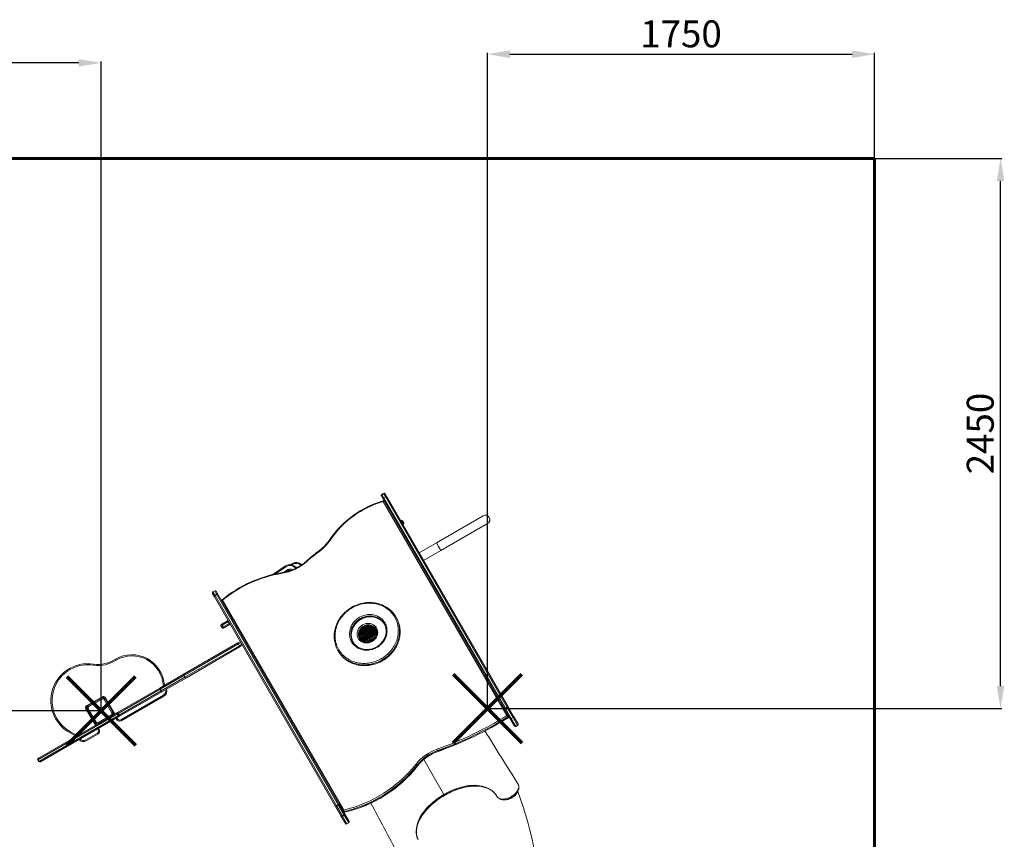
# Model space of a CAD drawing. Units: millimetres. Extents: x 2843 to 10921, y 759 to 7377.
# Drawn here: x 6533 to 10921, y 3723 to 7377 of the extents above; entities that cross this region are included whole.
import ezdxf
from ezdxf.lldxf.tags import DXFTag

# ---------------------------------------------------------------- set-up
doc = ezdxf.new("R2010")
doc.units = ezdxf.units.MM
doc.header["$PDSIZE"] = -1
doc.layers.add('AREA MAX', color=3, linetype='Continuous')
doc.layers.add('PERIMETRO', color=7, linetype='Continuous')
doc.layers.add('QUOTE', color=212, linetype='Continuous', lineweight=18)
tags = doc.linetypes.add('HIDDEN', pattern=[1.905, 1.27, -0.635]).pattern_tags.tags
tags[6:7] = [DXFTag(74, 4), DXFTag(75, 0), DXFTag(340, '0'), DXFTag(46, 1.0), DXFTag(50, 0.0), DXFTag(44, 0.0), DXFTag(45, 0.0)]
tags[4:5] = [DXFTag(74, 4), DXFTag(75, 0), DXFTag(340, '0'), DXFTag(46, 1.0), DXFTag(50, 0.0), DXFTag(44, 0.0), DXFTag(45, 0.0)]
doc.dimstyles.new('2011', dxfattribs={"dimtxt": 120, "dimasz": 100, "dimexe": 6, "dimexo": 10, "dimgap": 15, "dimtad": 1, "dimtxsty": 'Standard', "dimcen": 5, "dimadec": 0, "dimazin": 0, "dimtfac": 1, "dimtmove": 0, "dimatfit": 3, "dimfxl": 0, "dimarcsym": 0})

# ---------------------------------------------------------------- blocks, each defined once
blk = doc.blocks.new('*D1')
at = {"color": 0, "linetype": 'ByBlock', "lineweight": -2}
for p, q in [((6927.8, 6758.6), (4752.4, 6758.6)), ((4758.4, 4396.1), (4758.4, 6658.6)), ((6886.7, 4296.1), (4752.4, 4296.1))]:
    blk.add_line(p, q, dxfattribs=at)
at = {"color": 0, "linetype": 'ByBlock'}
for points in [[(4758.4, 6758.6), (4775, 6658.6), (4741.7, 6658.6)], [(4758.4, 4296.1), (4775, 4396.1), (4741.7, 4396.1)]]:
    blk.add_solid(points, dxfattribs=at)
at = {"layer": 'DEFPOINTS', "color": 0, "linetype": 'ByBlock'}
for p in [(6937.8, 6758.6), (6896.7, 4296.1)]:
    blk.add_point(p, dxfattribs=at)
at = {"color": 0, "linetype": 'ByBlock', "insert": (4683.4, 5527.3), "char_height": 120, "attachment_point": 5, "rotation": 90}
blk.add_mtext('2400', dxfattribs=at)
blk = doc.blocks.new('*D2')
at = {"color": 0, "linetype": 'ByBlock', "lineweight": -2}
for p, q in [((5342.9, 4279.9), (5342.9, 7190.8)), ((6796.7, 7184.8), (5442.9, 7184.8)), ((6896.7, 4306.1), (6896.7, 7190.8))]:
    blk.add_line(p, q, dxfattribs=at)
at = {"color": 0, "linetype": 'ByBlock'}
for points in [[(5342.9, 7184.8), (5442.9, 7201.5), (5442.9, 7168.1)], [(6896.7, 7184.8), (6796.7, 7201.5), (6796.7, 7168.1)]]:
    blk.add_solid(points, dxfattribs=at)
at = {"layer": 'DEFPOINTS', "color": 0, "linetype": 'ByBlock'}
for p in [(5342.9, 4269.9), (6896.7, 4296.1)]:
    blk.add_point(p, dxfattribs=at)
at = {"color": 0, "linetype": 'ByBlock', "insert": (6119.8, 7259.8), "char_height": 120, "attachment_point": 5}
blk.add_mtext('1550', dxfattribs=at)
blk = doc.blocks.new('*D4')
at = {"color": 0, "linetype": 'ByBlock', "lineweight": -2}
for p, q in [((8617.9, 4315.7), (8617.9, 7229.5)), ((8717.9, 7223.5), (10242.9, 7223.5)), ((10342.9, 4315.7), (10342.9, 7229.5))]:
    blk.add_line(p, q, dxfattribs=at)
at = {"color": 0, "linetype": 'ByBlock'}
for points in [[(8617.9, 7223.5), (8717.9, 7206.8), (8717.9, 7240.2)], [(10342.9, 7223.5), (10242.9, 7206.8), (10242.9, 7240.2)]]:
    blk.add_solid(points, dxfattribs=at)
at = {"layer": 'DEFPOINTS', "color": 0, "linetype": 'ByBlock'}
for p in [(8617.9, 4305.7), (10342.9, 4305.7)]:
    blk.add_point(p, dxfattribs=at)
at = {"color": 0, "linetype": 'ByBlock', "insert": (9480.4, 7298.5), "char_height": 120, "attachment_point": 5}
blk.add_mtext('1750', dxfattribs=at)
blk = doc.blocks.new('*D5')
at = {"color": 0, "linetype": 'ByBlock', "lineweight": -2}
for p, q in [((8589.5, 6758.6), (10910.5, 6758.6)), ((10904.5, 4405.7), (10904.5, 6658.6)), ((8627.9, 4305.7), (10910.5, 4305.7))]:
    blk.add_line(p, q, dxfattribs=at)
at = {"color": 0, "linetype": 'ByBlock'}
for points in [[(10904.5, 6758.6), (10921.1, 6658.6), (10887.8, 6658.6)], [(10904.5, 4305.7), (10921.1, 4405.7), (10887.8, 4405.7)]]:
    blk.add_solid(points, dxfattribs=at)
at = {"layer": 'DEFPOINTS', "color": 0, "linetype": 'ByBlock'}
for p in [(8579.5, 6758.6), (8617.9, 4305.7)]:
    blk.add_point(p, dxfattribs=at)
at = {"color": 0, "linetype": 'ByBlock', "insert": (10829.5, 5532.1), "char_height": 120, "attachment_point": 5, "rotation": 90}
blk.add_mtext('2450', dxfattribs=at)

msp = doc.modelspace()

# ---------------------------------------------------------------- linework, layer by layer
at = {"color": 7, "linetype": 'Continuous', "lineweight": 15}
for p, q in [((8145.234, 5253.624), (8154.371, 5237.798)), ((8154.858, 5264.954), (8147.064, 5260.454)), ((8704.842, 4274.354), (8153.55, 5229.22)), ((8154.371, 5237.798), (8693.739, 4303.586)), ((8164.476, 5248.295), (8156.682, 5243.795)), ((8697.849, 4306.467), (8156.682, 5243.795)), ((8170.826, 5247.298), (8161.688, 5263.124)), ((8164.476, 5248.295), (8705.643, 4310.967)), ((8710.193, 4313.086), (8170.826, 5247.298)), ((8231.173, 5142.774), (8233.235, 5143.964)), ((8241.767, 5132.724), (8237.267, 5140.518)), ((8244.565, 5134.34), (8240.065, 5142.134)), ((8598.379, 5165.409), (8390.249, 5045.245)), ((8242.735, 5127.51), (8240.673, 5126.319)), ((8410.249, 5010.604), (8618.379, 5130.768)), ((8390.249, 5045.245), (8313.173, 5000.745)), ((8333.173, 4966.104), (8410.249, 5010.604)), ((7662.125, 4903.627), (7717.409, 4941.594)), ((7717.409, 4941.594), (7719.673, 4938.297)), ((7731.562, 4920.986), (7725.509, 4916.829)), ((7731.562, 4920.986), (7728.731, 4925.108)), ((7741.151, 4947.522), (7745.991, 4950.845)), ((7748.255, 4947.548), (7745.991, 4950.845)), ((7402.282, 4830.454), (7394.488, 4825.954)), ((7409.112, 4828.624), (7418.25, 4812.798)), ((7401.795, 4803.298), (7392.658, 4819.124)), ((7941.163, 3869.086), (7401.795, 4803.298)), ((7404.106, 4809.295), (7411.9, 4813.795)), ((7404.106, 4809.295), (7945.273, 3871.967)), ((7953.067, 3876.467), (7411.9, 4813.795)), ((7418.25, 4812.798), (7957.617, 3878.586)), ((7437.671, 4789.159), (7977.935, 3853.394)), ((7437.015, 4684.266), (7461.762, 4698.554)), ((7461.762, 4698.554), (7462.142, 4698.774)), ((8211.741, 4710.959), (8209.839, 4714.253)), ((7430.255, 4674.59), (7434.755, 4666.795)), ((7432.085, 4681.42), (7437.015, 4684.266)), ((7460.146, 4691.848), (7435.399, 4677.56)), ((7435.399, 4677.56), (7439.899, 4669.765)), ((7439.899, 4669.765), (7464.646, 4684.053)), ((7446.515, 4667.812), (7441.585, 4664.965)), ((7471.262, 4682.1), (7446.515, 4667.812)), ((7460.146, 4691.848), (7464.646, 4684.053)), ((7471.642, 4682.319), (7471.262, 4682.1)), ((8051.032, 4654.254), (8087.939, 4675.562)), ((8058.317, 4663.079), (8076.551, 4673.606)), ((8120.561, 4660.354), (8120.116, 4661.148)), ((8047.37, 4619.148), (8047.681, 4618.62)), ((7508.322, 4593.8), (7265.392, 4453.544)), ((7266.554, 4459.988), (7506.033, 4598.251)), ((7269.892, 4445.749), (7512.822, 4586.005)), ((7515.533, 4581.797), (7276.054, 4443.534)), ((7506.033, 4598.251), (7516.642, 4604.377)), ((7512.822, 4586.005), (7508.322, 4593.8)), ((7526.142, 4587.922), (7515.533, 4581.797)), ((7951.419, 4565.054), (7953.321, 4561.76)), ((7157.905, 4397.26), (7266.554, 4459.988)), ((7265.392, 4453.544), (7159.847, 4392.607)), ((7164.347, 4384.813), (7269.892, 4445.749)), ((7276.054, 4443.534), (7167.405, 4380.805)), ((7269.892, 4445.749), (7265.392, 4453.544)), ((6968.743, 4288.047), (7157.905, 4397.26)), ((7159.847, 4392.607), (6972.177, 4284.256)), ((7164.347, 4384.813), (7159.847, 4392.607)), ((7177.956, 4410.034), (7172.967, 4409.711)), ((6831.748, 4318.649), (6901.03, 4358.649)), ((6838.078, 4317.685), (6898.7, 4352.685)), ((6901.2, 4348.355), (6840.578, 4313.355)), ((6901.2, 4348.355), (6898.7, 4352.685)), ((6901.03, 4358.649), (6903.53, 4354.319)), ((6903.53, 4354.319), (6903.168, 4354.11)), ((6913.726, 4348.659), (6909.396, 4346.159)), ((6944.396, 4285.537), (6909.396, 4346.159)), ((6910.36, 4352.489), (6914.69, 4354.989)), ((6910.569, 4352.127), (6910.36, 4352.489)), ((6913.726, 4348.659), (6948.726, 4288.037)), ((6976.677, 4276.462), (7164.347, 4384.813)), ((7167.405, 4380.805), (6978.243, 4271.593)), ((6983.35, 4256.066), (7173.876, 4366.066)), ((7176.376, 4361.736), (6985.85, 4251.736)), ((7176.376, 4361.736), (7173.876, 4366.066)), ((6828.087, 4304.989), (6832.418, 4307.489)), ((6831.748, 4318.649), (6834.248, 4314.319)), ((6832.418, 4307.489), (6832.626, 4307.127)), ((6838.382, 4305.159), (6834.051, 4302.659)), ((6869.051, 4242.037), (6834.051, 4302.659)), ((6834.609, 4314.528), (6834.248, 4314.319)), ((6840.578, 4313.355), (6838.078, 4317.685)), ((6838.382, 4305.159), (6873.382, 4244.537)), ((8693.739, 4303.586), (8717.297, 4262.783)), ((8705.643, 4310.967), (8697.849, 4306.467)), ((8724.024, 4261.13), (8697.849, 4306.467)), ((8705.643, 4310.967), (8731.818, 4265.63)), ((8733.751, 4272.283), (8710.193, 4313.086)), ((6975.037, 4269.742), (6626.068, 4068.264)), ((6881.578, 4242.341), (6942.2, 4277.341)), ((6944.7, 4273.011), (6884.078, 4238.011)), ((6944.7, 4273.011), (6942.2, 4277.341)), ((6948.726, 4288.037), (6944.396, 4285.537)), ((6948.168, 4276.168), (6965.537, 4286.196)), ((6952.86, 4278.877), (6950.151, 4283.568)), ((6965.36, 4257.226), (6962.36, 4262.422)), ((6965.36, 4257.226), (6969.69, 4259.726)), ((6965.537, 4286.196), (6968.743, 4288.047)), ((6972.177, 4284.256), (6969.054, 4282.453)), ((6973.554, 4274.659), (6969.054, 4282.453)), ((6976.677, 4276.462), (6972.177, 4284.256)), ((6973.554, 4274.659), (6976.677, 4276.462)), ((6978.243, 4271.593), (6975.037, 4269.742)), ((8708.311, 4268.687), (8710.213, 4265.393)), ((8717.297, 4262.783), (8737.642, 4227.543)), ((8731.818, 4265.63), (8724.024, 4261.13)), ((8754.097, 4237.043), (8733.751, 4272.283)), ((6616.568, 4084.719), (6879.609, 4236.586)), ((6873.382, 4244.537), (6869.051, 4242.037)), ((6872.209, 4238.568), (6874.918, 4233.877)), ((6884.078, 4238.011), (6881.578, 4242.341)), ((6884.418, 4217.422), (6887.418, 4212.226)), ((6985.85, 4251.736), (6983.35, 4256.066)), ((8744.473, 4225.712), (8752.267, 4230.212)), ((6788.038, 4189.211), (6786.496, 4184.455)), ((6827.466, 4166.066), (6879.427, 4196.066)), ((6881.927, 4191.736), (6829.966, 4161.736)), ((6879.427, 4196.066), (6881.927, 4191.736)), ((6883.087, 4209.726), (6887.418, 4212.226)), ((6827.466, 4166.066), (6829.966, 4161.736)), ((8395.611, 4118.641), (8397.513, 4115.347)), ((6614.738, 4077.889), (6619.238, 4070.094)), ((8304.38, 4053.564), (8306.281, 4050.27)), ((8754.946, 3967.766), (8754.702, 3968.255)), ((8755.471, 3966.898), (8755.228, 3967.278)), ((8426.069, 3918.577), (8425.532, 3919.508)), ((8659.608, 3914.845), (8659.87, 3914.37)), ((8753.239, 3936.101), (8753.161, 3935.936)), ((7964.72, 3828.283), (7941.163, 3869.086)), ((7945.273, 3871.967), (7953.067, 3876.467)), ((7945.273, 3871.967), (7971.448, 3826.63)), ((7979.242, 3831.13), (7953.067, 3876.467)), ((7957.617, 3878.586), (7981.175, 3837.783)), ((7985.066, 3793.043), (7964.72, 3828.283)), ((7971.448, 3826.63), (7979.242, 3831.13)), ((7979.785, 3847.054), (7981.687, 3843.76)), ((7981.175, 3837.783), (8001.521, 3802.543)), ((7991.896, 3791.212), (7999.691, 3795.712))]:
    msp.add_line(p, q, dxfattribs=at)
at = {"color": 8, "linetype": 'Continuous', "lineweight": 15}
for p, q in [((8156.682, 5243.795), (8147.064, 5260.454)), ((8154.858, 5264.954), (8164.476, 5248.295)), ((8237.267, 5140.518), (8233.673, 5138.443)), ((8240.065, 5142.134), (8237.267, 5140.518)), ((8241.767, 5132.724), (8244.565, 5134.34)), ((8238.173, 5130.649), (8241.767, 5132.724)), ((8390.249, 5045.245), (8400.249, 5027.925)), ((8400.249, 5027.925), (8410.249, 5010.604)), ((7719.673, 4938.297), (7672.774, 4906.088)), ((7711.825, 4913.497), (7728.731, 4925.108)), ((7740.499, 4921.598), (7741.054, 4921.98)), ((7748.255, 4947.548), (7746.654, 4946.448)), ((7411.9, 4813.795), (7402.282, 4830.454)), ((7394.488, 4825.954), (7404.106, 4809.295)), ((7435.399, 4677.56), (7430.255, 4674.59)), ((7434.755, 4666.795), (7439.899, 4669.765)), ((7464.642, 4694.443), (7460.146, 4691.848)), ((7464.646, 4684.053), (7469.142, 4686.649)), ((8044.781, 4634.955), (8107.749, 4671.309)), ((8044.835, 4630.571), (8111.497, 4669.058)), ((8044.868, 4636.363), (8106.439, 4671.912)), ((8044.918, 4629.26), (8112.556, 4668.311)), ((8045.616, 4625.248), (8115.725, 4665.726)), ((8045.633, 4641.22), (8101.897, 4673.704)), ((8045.921, 4624.066), (8116.586, 4664.864)), ((8045.985, 4642.782), (8100.31, 4674.146)), ((8047.132, 4620.35), (8119.183, 4661.949)), ((8047.58, 4619.25), (8119.923, 4661.017)), ((8047.902, 4648.303), (8094.624, 4675.278)), ((8048.753, 4650.153), (8092.574, 4675.454)), ((8049.515, 4615.952), (8121.823, 4657.699)), ((8050.221, 4615.001), (8122.265, 4656.596)), ((8052.818, 4612.086), (8123.49, 4652.888)), ((8053.729, 4611.253), (8123.79, 4651.703)), ((8061.763, 4665.996), (8072.228, 4672.038)), ((8056.88, 4608.657), (8124.444, 4647.665)), ((8057.918, 4607.898), (8124.567, 4646.378)), ((8061.729, 4605.684), (8124.621, 4641.994)), ((8062.993, 4605.055), (8124.494, 4640.562)), ((8067.58, 4603.288), (8123.772, 4635.731)), ((8069.142, 4602.831), (8123.35, 4634.128)), ((8074.89, 4601.735), (8121.465, 4628.625)), ((8076.865, 4601.516), (8120.596, 4626.765)), ((8084.89, 4601.735), (8116.49, 4619.979)), ((8088.081, 4602.219), (8114.443, 4617.439)), ((7519.142, 4600.047), (7508.322, 4593.8)), ((7512.822, 4586.005), (7523.642, 4592.252)), ((6914.69, 4354.989), (6957.19, 4281.377)), ((6870.587, 4231.377), (6828.087, 4304.989)), ((6969.054, 4282.453), (6614.738, 4077.889)), ((6619.238, 4070.094), (6973.554, 4274.659)), ((6966.69, 4264.922), (6969.69, 4259.726)), ((8744.473, 4225.712), (8724.024, 4261.13)), ((8731.818, 4265.63), (8752.267, 4230.212)), ((6883.087, 4209.726), (6880.087, 4214.922)), ((8333.912, 4078.197), (8423.657, 3922.755)), ((8426.076, 3918.565), (8426.069, 3918.577)), ((7971.448, 3826.63), (7991.896, 3791.212)), ((7999.691, 3795.712), (7979.242, 3831.13))]:
    msp.add_line(p, q, dxfattribs=at)
at = {"color": 7, "linetype": 'Continuous', "lineweight": 15, "flags": 128}
for points in [[(8158.937, 5229.89), (8158.648, 5230.199), (8158.203, 5230.4), (8157.62, 5230.485), (8156.921, 5230.452), (8156.134, 5230.301), (8155.288, 5230.037), (8154.415, 5229.673), (8153.55, 5229.22)], [(7437.671, 4789.159), (7436.847, 4788.636), (7436.094, 4788.063), (7435.443, 4787.462), (7434.919, 4786.855), (7434.54, 4786.267), (7434.323, 4785.72), (7434.275, 4785.234), (7434.397, 4784.829)], [(8012.785, 4757.163), (8009.634, 4755.297), (8003.837, 4751.607), (7998.203, 4747.68), (7992.744, 4743.523), (7987.472, 4739.146), (7982.396, 4734.558), (7977.529, 4729.768), (7972.881, 4724.787), (7968.461, 4719.625), (7964.28, 4714.293), (7960.345, 4708.803), (7956.665, 4703.166), (7953.249, 4697.393), (7950.103, 4691.499), (7947.234, 4685.494), (7944.649, 4679.392), (7942.352, 4673.206), (7940.348, 4666.948), (7938.643, 4660.633), (7937.239, 4654.273), (7936.139, 4647.883), (7935.347, 4641.475), (7934.862, 4635.065), (7934.687, 4628.664), (7934.821, 4622.287), (7935.265, 4615.947), (7936.017, 4609.658), (7937.075, 4603.433), (7938.438, 4597.286), (7940.102, 4591.229), (7942.063, 4585.275), (7942.782, 4583.413)], [(8014.228, 4754.663), (8008.132, 4750.959), (8002.211, 4746.987), (7996.48, 4742.757), (7990.951, 4738.279), (7985.64, 4733.564), (7980.558, 4728.624), (7975.719, 4723.471), (7971.134, 4718.116), (7966.814, 4712.575), (7962.77, 4706.859), (7959.012, 4700.984), (7955.549, 4694.962), (7952.39, 4688.81), (7949.542, 4682.543), (7947.012, 4676.174), (7944.806, 4669.721), (7942.93, 4663.199), (7941.389, 4656.623), (7940.185, 4650.011), (7939.323, 4643.377), (7938.804, 4636.739), (7938.63, 4630.113), (7938.8, 4623.514), (7939.315, 4616.959), (7940.173, 4610.465), (7941.372, 4604.046), (7942.91, 4597.719), (7944.782, 4591.499), (7946.984, 4585.401), (7949.51, 4579.441), (7952.354, 4573.632), (7955.51, 4567.99), (7958.97, 4562.527), (7962.724, 4557.258), (7966.765, 4552.194), (7971.082, 4547.349), (7975.664, 4542.735), (7980.5, 4538.362), (7985.579, 4534.241), (7990.888, 4530.383), (7996.414, 4526.797), (8002.143, 4523.492), (8008.062, 4520.475), (8014.156, 4517.754), (8020.41, 4515.336), (8026.808, 4513.227), (8033.336, 4511.432), (8039.977, 4509.955), (8046.715, 4508.8), (8053.533, 4507.969), (8060.415, 4507.466), (8067.344, 4507.29), (8074.303, 4507.442), (8081.275, 4507.923), (8088.242, 4508.731), (8095.189, 4509.863), (8102.097, 4511.317), (8108.95, 4513.09), (8115.731, 4515.178), (8122.424, 4517.574), (8129.011, 4520.273), (8135.478, 4523.27), (8141.808, 4526.555), (8147.986, 4530.122), (8153.996, 4533.961), (8159.824, 4538.063), (8165.456, 4542.419), (8170.878, 4547.017), (8176.076, 4551.846), (8181.038, 4556.894), (8185.751, 4562.149), (8190.205, 4567.599), (8194.388, 4573.229), (8198.29, 4579.027), (8201.902, 4584.977), (8205.214, 4591.065), (8208.219, 4597.277), (8210.909, 4603.597), (8213.278, 4610.01), (8215.319, 4616.5), (8217.028, 4623.051), (8218.401, 4629.647), (8219.434, 4636.272), (8220.125, 4642.909), (8220.471, 4649.544), (8220.474, 4656.158), (8220.131, 4662.737), (8219.444, 4669.264), (8218.415, 4675.722), (8217.046, 4682.097), (8215.341, 4688.372), (8213.303, 4694.533), (8210.939, 4700.564), (8208.252, 4706.45), (8205.251, 4712.178), (8201.943, 4717.732), (8198.335, 4723.1), (8194.436, 4728.268), (8190.256, 4733.223), (8185.805, 4737.955), (8181.095, 4742.45), (8176.135, 4746.698), (8170.94, 4750.688), (8165.521, 4754.411), (8159.892, 4757.858), (8154.066, 4761.02), (8148.058, 4763.89), (8141.882, 4766.46), (8135.553, 4768.724), (8129.088, 4770.677), (8122.502, 4772.314), (8115.81, 4773.63), (8109.03, 4774.623), (8102.178, 4775.291), (8095.27, 4775.63), (8088.324, 4775.642), (8081.357, 4775.325), (8074.385, 4774.681), (8067.426, 4773.711), (8060.497, 4772.417), (8053.614, 4770.803), (8046.795, 4768.872), (8040.056, 4766.63), (8033.414, 4764.081), (8026.884, 4761.232), (8020.484, 4758.09), (8014.228, 4754.663)], [(8198.787, 4730.299), (8198.437, 4730.749), (8194.35, 4735.494), (8190.022, 4740.036), (8185.463, 4744.366), (8180.681, 4748.474), (8175.688, 4752.352), (8170.493, 4755.992), (8165.108, 4759.385), (8159.543, 4762.524), (8153.811, 4765.404), (8147.924, 4768.017), (8141.893, 4770.359), (8135.733, 4772.423), (8129.455, 4774.206), (8123.073, 4775.705), (8116.601, 4776.914), (8110.053, 4777.833), (8103.441, 4778.459), (8096.782, 4778.79), (8090.087, 4778.827), (8083.373, 4778.568), (8076.652, 4778.014), (8069.939, 4777.167), (8063.25, 4776.029), (8056.596, 4774.601), (8049.994, 4772.887), (8043.456, 4770.89), (8036.998, 4768.615), (8030.631, 4766.067), (8024.371, 4763.25), (8018.229, 4760.171), (8012.785, 4757.163)], [(8047.974, 4712.742), (8052.799, 4715.344), (8057.763, 4717.659), (8062.847, 4719.679), (8068.029, 4721.394), (8073.287, 4722.797), (8078.601, 4723.884), (8083.948, 4724.648), (8089.307, 4725.088), (8094.654, 4725.202), (8099.97, 4724.988), (8105.231, 4724.448), (8110.416, 4723.585), (8115.504, 4722.401), (8120.473, 4720.901), (8125.304, 4719.092), (8129.976, 4716.981), (8134.47, 4714.577), (8138.769, 4711.889), (8142.853, 4708.93), (8146.707, 4705.71), (8150.315, 4702.243), (8153.661, 4698.543), (8156.732, 4694.626), (8159.515, 4690.507), (8162, 4686.204), (8164.175, 4681.734), (8166.032, 4677.116), (8167.562, 4672.368), (8168.761, 4667.511), (8169.623, 4662.563), (8170.144, 4657.546), (8170.322, 4652.48), (8170.157, 4647.385), (8169.649, 4642.284), (8168.8, 4637.195), (8167.614, 4632.142), (8166.096, 4627.144), (8164.251, 4622.222), (8162.088, 4617.396), (8159.616, 4612.686), (8156.843, 4608.111), (8153.783, 4603.69), (8150.447, 4599.442), (8146.85, 4595.383), (8143.005, 4591.531), (8138.929, 4587.901), (8134.638, 4584.508), (8130.151, 4581.367), (8125.485, 4578.489), (8120.66, 4575.887), (8115.696, 4573.572), (8110.612, 4571.552), (8105.43, 4569.837), (8100.172, 4568.434), (8094.858, 4567.348), (8089.511, 4566.583), (8084.152, 4566.143), (8078.804, 4566.029), (8073.489, 4566.243), (8068.228, 4566.783), (8063.043, 4567.646), (8057.955, 4568.83), (8052.986, 4570.33), (8048.155, 4572.139), (8043.483, 4574.25), (8038.988, 4576.654), (8034.69, 4579.342), (8030.606, 4582.301), (8026.752, 4585.522), (8023.144, 4588.989), (8019.798, 4592.688), (8016.727, 4596.605), (8013.944, 4600.724), (8011.459, 4605.027), (8009.284, 4609.497), (8007.427, 4614.115), (8005.896, 4618.863), (8004.698, 4623.72), (8003.836, 4628.668), (8003.315, 4633.685), (8003.137, 4638.751), (8003.302, 4643.846), (8003.81, 4648.948), (8004.659, 4654.036), (8005.845, 4659.089), (8007.363, 4664.087), (8009.207, 4669.009), (8011.371, 4673.835), (8013.843, 4678.545), (8016.615, 4683.12), (8019.676, 4687.541), (8023.012, 4691.789), (8026.609, 4695.848), (8030.454, 4699.7), (8034.53, 4703.33), (8038.821, 4706.723), (8043.308, 4709.864), (8047.974, 4712.742)], [(8015.431, 4609.833), (8014.203, 4613.306), (8012.981, 4617.708), (8012.06, 4622.198), (8011.444, 4626.761), (8011.134, 4631.376), (8011.132, 4636.026), (8011.438, 4640.693), (8012.051, 4645.359), (8012.967, 4650.005), (8014.183, 4654.613), (8015.694, 4659.165), (8017.495, 4663.644), (8019.577, 4668.031), (8021.934, 4672.311), (8024.555, 4676.466), (8027.431, 4680.479), (8030.549, 4684.337), (8033.899, 4688.022), (8037.467, 4691.522), (8041.238, 4694.822), (8045.199, 4697.91), (8049.334, 4700.773), (8053.432, 4703.288)], [(8053.432, 4703.288), (8055.693, 4704.55), (8060.185, 4706.812), (8064.793, 4708.815), (8069.498, 4710.551), (8074.281, 4712.013), (8079.124, 4713.196), (8084.008, 4714.094), (8088.913, 4714.706), (8093.821, 4715.028), (8098.713, 4715.059), (8103.569, 4714.8), (8108.371, 4714.25), (8113.1, 4713.414), (8117.737, 4712.293), (8122.266, 4710.892), (8126.667, 4709.216), (8130.926, 4707.273), (8135.023, 4705.068), (8138.945, 4702.611), (8142.675, 4699.911), (8146.2, 4696.977), (8149.504, 4693.822), (8152.575, 4690.458), (8153.422, 4689.39)], [(7964.501, 4545.587), (7965.597, 4544.209), (7969.737, 4539.507), (7974.117, 4535.01), (7978.726, 4530.728), (7983.554, 4526.67), (7988.593, 4522.844), (7993.83, 4519.257), (7999.256, 4515.919), (8004.858, 4512.836), (8010.625, 4510.014), (8016.545, 4507.46), (8022.605, 4505.179), (8028.793, 4503.175), (8035.094, 4501.454), (8041.497, 4500.019), (8047.987, 4498.873), (8054.55, 4498.018), (8061.173, 4497.457), (8067.842, 4497.19), (8074.542, 4497.218), (8081.259, 4497.541), (8087.979, 4498.159), (8094.688, 4499.07), (8101.371, 4500.272), (8108.014, 4501.763), (8114.604, 4503.539), (8121.125, 4505.597), (8127.565, 4507.933), (8133.909, 4510.541), (8140.145, 4513.415), (8146.258, 4516.551), (8152.237, 4519.941), (8158.067, 4523.577), (8163.738, 4527.454), (8169.236, 4531.561), (8174.551, 4535.89), (8179.67, 4540.433), (8184.584, 4545.18), (8189.281, 4550.12), (8193.751, 4555.243), (8197.986, 4560.539), (8201.975, 4565.996), (8205.711, 4571.602), (8209.186, 4577.345), (8212.392, 4583.214), (8215.322, 4589.196), (8217.97, 4595.278), (8220.331, 4601.447), (8222.399, 4607.69), (8224.17, 4613.993), (8225.64, 4620.344), (8226.806, 4626.729), (8227.666, 4633.134), (8228.218, 4639.545), (8228.461, 4645.95), (8228.395, 4652.333), (8228.019, 4658.682), (8227.334, 4664.983), (8226.343, 4671.223), (8225.046, 4677.389), (8223.448, 4683.467), (8221.552, 4689.444), (8220.473, 4692.331)], [(8161.815, 4675.04), (8162.135, 4674.267), (8163.584, 4669.946), (8164.736, 4665.522), (8165.586, 4661.013), (8166.13, 4656.436), (8166.368, 4651.811), (8166.297, 4647.155), (8165.919, 4642.487), (8165.235, 4637.824), (8164.248, 4633.185), (8162.962, 4628.589), (8161.382, 4624.052), (8159.515, 4619.594), (8157.367, 4615.23), (8154.948, 4610.978), (8152.266, 4606.855), (8149.332, 4602.877), (8146.158, 4599.058), (8142.756, 4595.415), (8139.139, 4591.961), (8135.321, 4588.71), (8131.318, 4585.674), (8127.145, 4582.866), (8122.818, 4580.296), (8118.355, 4577.974), (8113.773, 4575.909), (8109.089, 4574.11), (8104.323, 4572.583), (8099.492, 4571.334), (8094.616, 4570.368), (8089.714, 4569.689), (8084.805, 4569.299), (8079.908, 4569.199), (8075.042, 4569.39), (8070.225, 4569.872), (8065.478, 4570.641), (8060.817, 4571.696), (8056.261, 4573.031), (8051.828, 4574.643), (8047.535, 4576.524), (8043.398, 4578.668), (8039.433, 4581.067), (8035.657, 4583.711), (8032.083, 4586.59), (8028.726, 4589.694), (8025.599, 4593.011), (8024.285, 4594.612)], [(8103.984, 4605.089), (8100.356, 4603.181), (8096.593, 4601.569), (8092.724, 4600.264), (8088.779, 4599.276), (8084.787, 4598.614), (8080.779, 4598.281), (8076.786, 4598.281), (8072.838, 4598.614), (8068.965, 4599.277), (8065.196, 4600.264), (8061.56, 4601.569), (8058.085, 4603.182), (8054.798, 4605.09), (8051.722, 4607.279), (8048.882, 4609.731), (8046.3, 4612.43), (8043.994, 4615.353), (8041.983, 4618.478), (8040.282, 4621.783), (8038.903, 4625.241), (8037.858, 4628.827), (8037.153, 4632.513), (8036.796, 4636.27), (8036.787, 4640.072), (8037.128, 4643.887), (8037.815, 4647.689), (8038.845, 4651.446), (8040.207, 4655.132), (8041.893, 4658.718), (8043.89, 4662.176), (8046.181, 4665.48), (8048.751, 4668.606), (8051.579, 4671.529), (8054.643, 4674.227), (8057.921, 4676.68), (8061.388, 4678.868), (8065.016, 4680.776), (8068.78, 4682.388), (8072.648, 4683.693), (8076.594, 4684.681), (8080.585, 4685.343), (8084.593, 4685.676), (8088.586, 4685.676), (8092.534, 4685.343), (8096.408, 4684.68), (8100.176, 4683.693), (8103.812, 4682.388), (8107.287, 4680.775), (8110.575, 4678.867), (8113.65, 4676.678), (8116.49, 4674.225), (8119.073, 4671.527), (8121.378, 4668.604), (8123.389, 4665.478), (8125.091, 4662.174), (8126.469, 4658.716), (8127.515, 4655.13), (8128.219, 4651.444), (8128.577, 4647.686), (8128.585, 4643.885), (8128.244, 4640.069), (8127.557, 4636.268), (8126.528, 4632.511), (8125.165, 4628.825), (8123.479, 4625.239), (8121.483, 4621.781), (8119.191, 4618.477), (8116.621, 4615.351), (8113.793, 4612.428), (8110.729, 4609.73), (8107.451, 4607.277), (8103.984, 4605.089)], [(8048.468, 4617.391), (8047.379, 4619.671), (8046.262, 4622.744), (8045.441, 4625.924), (8044.923, 4629.186), (8044.711, 4632.504), (8044.807, 4635.854), (8045.209, 4639.21), (8045.914, 4642.547), (8046.916, 4645.84), (8048.207, 4649.065), (8049.778, 4652.197), (8051.617, 4655.214), (8053.709, 4658.092), (8056.04, 4660.812), (8058.591, 4663.352), (8061.345, 4665.693), (8064.279, 4667.819), (8067.372, 4669.713), (8070.601, 4671.361), (8073.942, 4672.752), (8077.368, 4673.874), (8080.856, 4674.72), (8084.378, 4675.284), (8087.908, 4675.562), (8091.421, 4675.552), (8094.889, 4675.255), (8098.289, 4674.674), (8101.594, 4673.811), (8104.781, 4672.675), (8107.827, 4671.272), (8110.71, 4669.614), (8113.407, 4667.71), (8115.9, 4665.575), (8118.17, 4663.224), (8120.197, 4660.672), (8120.995, 4659.442)], [(8120.52, 4660.358), (8121.565, 4658.341), (8122.781, 4655.309), (8123.702, 4652.163), (8124.323, 4648.926), (8124.639, 4645.624), (8124.647, 4642.282), (8124.348, 4638.925), (8123.745, 4635.579), (8122.843, 4632.268), (8121.648, 4629.018), (8120.17, 4625.852), (8118.42, 4622.793), (8116.412, 4619.866), (8114.16, 4617.09), (8111.681, 4614.487), (8108.993, 4612.077), (8106.118, 4609.876), (8103.24, 4608.001), (8102.541, 4607.589)], [(8102.541, 4607.589), (8100.938, 4606.705), (8097.669, 4605.143), (8094.297, 4603.842), (8090.847, 4602.812), (8087.345, 4602.061), (8083.817, 4601.593), (8080.29, 4601.412), (8076.789, 4601.519), (8073.341, 4601.912), (8069.971, 4602.589), (8066.703, 4603.545), (8063.561, 4604.772), (8060.567, 4606.262), (8057.745, 4608.005), (8055.114, 4609.988), (8052.695, 4612.198), (8050.505, 4614.619), (8048.563, 4617.234), (8047.708, 4618.653)], [(6862.946, 4503.995), (6862.904, 4503.716), (6862.783, 4502.912), (6862.598, 4501.671), (6862.367, 4500.136), (6862.222, 4499.164), (6862.205, 4499.05)], [(6969.054, 4282.453), (6968.547, 4283.286), (6968.02, 4284.065), (6967.494, 4284.76), (6966.988, 4285.343), (6966.523, 4285.792), (6966.117, 4286.091), (6965.784, 4286.227), (6965.537, 4286.196)], [(6972.177, 4284.256), (6971.672, 4285.091), (6971.15, 4285.872), (6970.631, 4286.571), (6970.136, 4287.16), (6969.684, 4287.617), (6969.291, 4287.924), (6968.973, 4288.069), (6968.743, 4288.047)], [(6975.037, 4269.742), (6975.188, 4269.939), (6975.236, 4270.296), (6975.181, 4270.797), (6975.024, 4271.425), (6974.771, 4272.154), (6974.433, 4272.957), (6974.022, 4273.803), (6973.554, 4274.659)], [(6978.243, 4271.593), (6978.377, 4271.781), (6978.41, 4272.129), (6978.341, 4272.622), (6978.172, 4273.242), (6977.909, 4273.966), (6977.563, 4274.764), (6977.147, 4275.607), (6976.677, 4276.462)], [(8710.229, 4275.024), (8709.94, 4275.333), (8709.495, 4275.534), (8708.912, 4275.62), (8708.214, 4275.586), (8707.426, 4275.435), (8706.58, 4275.172), (8705.707, 4274.807), (8704.842, 4274.354)], [(8423.657, 3922.755), (8433.212, 3928.062), (8442.917, 3933.043), (8457.521, 3939.814), (8472.334, 3945.85), (8487.22, 3951.103), (8502.043, 3955.524), (8514.244, 3958.516), (8526.371, 3960.865), (8538.34, 3962.536), (8550.065, 3963.492), (8561.459, 3963.7), (8572.57, 3963.166), (8583.315, 3961.938), (8593.626, 3960.041), (8603.432, 3957.497), (8612.666, 3954.33), (8622.988, 3949.693), (8632.434, 3944.17), (8640.916, 3937.816), (8648.347, 3930.69), (8654.496, 3923.094), (8659.608, 3914.845), (8659.608, 3914.845)], [(8487.331, 3946.228), (8487.628, 3946.336), (8498.129, 3949.632), (8508.618, 3952.516), (8519.049, 3954.97), (8529.535, 3957.004), (8539.911, 3958.569), (8550.125, 3959.652), (8560.46, 3960.252), (8570.567, 3960.328), (8572.728, 3960.23)], [(8579.073, 3959.717), (8583.806, 3959.215), (8589.772, 3958.353), (8595.592, 3957.274), (8601.253, 3955.981), (8606.742, 3954.476), (8612.046, 3952.764), (8617.152, 3950.848), (8622.051, 3948.733), (8626.731, 3946.425), (8631.182, 3943.928), (8635.397, 3941.248), (8639.367, 3938.39), (8643.096, 3935.351), (8646.616, 3932.103), (8649.908, 3928.658), (8652.953, 3925.027), (8655.739, 3921.225), (8658.25, 3917.265), (8658.904, 3916.128), (8659.079, 3915.819)], [(8659.87, 3914.37), (8661.384, 3912.097), (8663.211, 3910.027), (8665.405, 3908.125), (8667.901, 3906.468), (8670.597, 3905.103), (8673.542, 3903.988), (8676.812, 3903.112), (8680.299, 3902.512), (8683.888, 3902.201), (8687.636, 3902.161), (8691.632, 3902.402), (8695.739, 3902.928), (8699.816, 3903.71), (8703.943, 3904.751), (8708.212, 3906.087), (8712.472, 3907.681), (8716.589, 3909.472), (8720.641, 3911.484), (8724.712, 3913.773), (8728.656, 3916.264), (8732.348, 3918.869), (8735.867, 3921.632), (8739.279, 3924.622), (8742.456, 3927.736), (8745.295, 3930.86), (8747.869, 3934.061), (8750.223, 3937.41), (8752.261, 3940.791), (8753.918, 3944.074), (8755.251, 3947.341), (8756.276, 3950.663), (8756.94, 3953.919), (8757.233, 3956.989), (8757.182, 3959.953), (8756.768, 3962.873), (8755.99, 3965.639), (8755.562, 3966.735)], [(8753.225, 3936.112), (8753.842, 3937.238), (8755.362, 3940.58), (8756.577, 3943.953), (8757.464, 3947.307), (8758.019, 3950.597), (8758.254, 3953.859), (8758.163, 3957.056), (8757.751, 3960.151), (8757.026, 3963.113), (8756.037, 3965.822)], [(8755.036, 3967.559), (8755.037, 3967.56), (8755.043, 3967.622)], [(8755.562, 3966.735), (8755.31, 3967.131), (8755.036, 3967.559)], [(8755.222, 3967.273), (8755.042, 3967.552), (8755.036, 3967.559)], [(8755.951, 3965.794), (8755.791, 3966.346), (8755.562, 3966.735)], [(8756, 3965.852), (8755.89, 3966.159), (8755.806, 3966.292)], [(8309.266, 3720.267), (8306.511, 3726.346), (8303.85, 3734.108), (8301.959, 3742.232), (8300.851, 3750.665), (8300.557, 3760.966), (8301.354, 3771.599), (8303.164, 3782.15), (8305.979, 3792.896), (8309.369, 3802.699), (8313.573, 3812.603), (8318.575, 3822.525), (8324.364, 3832.383), (8330.924, 3842.096), (8338.448, 3851.876), (8346.735, 3861.481), (8355.696, 3870.867), (8365.241, 3879.986), (8375.283, 3888.795), (8386.656, 3897.953), (8398.566, 3906.719), (8410.928, 3915.014), (8423.657, 3922.755)], [(8423.657, 3922.756), (8424.354, 3921.548), (8424.912, 3920.582), (8425.309, 3919.894), (8425.531, 3919.508)], [(8660.025, 3914.084), (8660.078, 3913.992), (8661.281, 3912.129), (8662.893, 3910.046), (8664.723, 3908.112), (8666.943, 3906.19), (8669.39, 3904.475), (8672.074, 3902.963), (8674.886, 3901.721), (8677.877, 3900.714), (8681.083, 3899.932), (8684.487, 3899.387), (8688.065, 3899.09), (8688.287, 3899.087)], [(8750.933, 3931.764), (8752.063, 3933.871), (8753.199, 3935.987)], [(8318.127, 3815.092), (8322.607, 3822.743), (8328.222, 3831.322), (8334.598, 3840.094), (8341.532, 3848.753), (8348.976, 3857.256), (8356.674, 3865.351), (8364.801, 3873.264), (8373.315, 3880.96), (8373.812, 3881.377)], [(8689.103, 3898.952), (8691.504, 3898.882), (8693.893, 3898.812)], [(7977.935, 3853.394), (7977.111, 3852.871), (7976.358, 3852.298), (7975.708, 3851.697), (7975.183, 3851.09), (7974.804, 3850.502), (7974.587, 3849.955), (7974.539, 3849.469), (7974.662, 3849.064)], [(8307.893, 3723.297), (8306.932, 3725.578), (8305.327, 3730.042), (8304.004, 3734.643), (8302.963, 3739.372), (8302.205, 3744.22), (8301.731, 3749.178), (8301.54, 3754.238), (8301.632, 3759.392), (8302.005, 3764.628), (8302.659, 3769.927), (8303.585, 3775.277), (8304.791, 3780.726), (8306.276, 3786.257), (8308.038, 3791.851), (8310.07, 3797.487), (8312.368, 3803.142), (8314.137, 3807.058)]]:
    msp.add_lwpolyline(points, dxfattribs=at)
at = {"color": 8, "linetype": 'Continuous', "lineweight": 15, "flags": 128}
for points in [[(7914.708, 5058.965), (7914.709, 5058.967), (7914.901, 5059.075), (7915.245, 5059.07), (7915.728, 5058.955), (7916.331, 5058.733), (7917.031, 5058.412), (7917.801, 5058.006)], [(8218.283, 4696.47), (8219.971, 4691.742), (8221.9, 4685.414), (8223.494, 4678.977), (8224.749, 4672.447), (8225.662, 4665.839), (8226.232, 4659.169), (8226.455, 4652.453), (8226.334, 4645.707), (8225.866, 4638.946), (8225.054, 4632.186), (8223.9, 4625.445), (8222.405, 4618.737), (8220.575, 4612.079), (8218.412, 4605.486), (8215.923, 4598.975), (8213.112, 4592.559), (8209.988, 4586.256), (8206.556, 4580.079), (8202.826, 4574.043), (8198.806, 4568.163), (8194.506, 4562.453), (8189.936, 4556.926), (8185.106, 4551.595), (8180.029, 4546.472), (8174.716, 4541.571), (8169.18, 4536.903), (8163.433, 4532.478), (8157.491, 4528.307), (8151.366, 4524.401), (8145.073, 4520.768), (8138.627, 4517.416), (8132.044, 4514.355), (8125.339, 4511.591), (8118.528, 4509.131), (8111.627, 4506.98), (8104.652, 4505.144), (8097.62, 4503.627), (8090.548, 4502.433), (8083.453, 4501.564), (8076.351, 4501.023), (8069.259, 4500.81), (8062.194, 4500.927), (8055.173, 4501.373), (8048.212, 4502.147), (8041.328, 4503.247), (8034.537, 4504.67), (8027.855, 4506.414), (8021.299, 4508.474), (8014.883, 4510.844), (8008.624, 4513.521), (8002.535, 4516.496), (7996.631, 4519.764), (7990.927, 4523.316), (7985.435, 4527.144), (7980.17, 4531.239), (7975.142, 4535.591), (7970.365, 4540.19), (7965.849, 4545.024), (7963.037, 4548.315)], [(8051.296, 4706.988), (8046.767, 4704.189), (8042.417, 4701.125), (8038.266, 4697.811), (8034.331, 4694.261), (8030.63, 4690.49), (8027.179, 4686.515), (8023.993, 4682.353), (8021.086, 4678.022), (8018.47, 4673.542), (8016.158, 4668.932), (8014.159, 4664.211), (8012.481, 4659.401), (8011.133, 4654.523), (8010.121, 4649.598), (8009.447, 4644.648), (8009.117, 4639.694), (8009.13, 4634.757), (8009.488, 4629.861), (8010.187, 4625.025), (8011.226, 4620.271), (8012.6, 4615.62), (8013.51, 4613.077)], [(8015.347, 4609.954), (8014.502, 4612.326), (8013.128, 4616.977), (8012.089, 4621.731), (8011.389, 4626.567), (8011.032, 4631.463), (8011.019, 4636.4), (8011.349, 4641.354), (8012.022, 4646.304), (8013.035, 4651.229), (8014.383, 4656.107), (8016.06, 4660.917), (8018.059, 4665.638), (8020.372, 4670.248), (8022.987, 4674.728), (8025.895, 4679.059), (8029.081, 4683.221), (8032.532, 4687.196), (8036.233, 4690.967), (8040.168, 4694.517), (8044.319, 4697.831), (8048.669, 4700.895), (8053.198, 4703.694)], [(8151.363, 4692.947), (8149.771, 4694.816), (8146.43, 4698.331), (8142.833, 4701.608), (8138.995, 4704.632), (8134.933, 4707.389), (8130.664, 4709.869), (8126.209, 4712.06), (8121.585, 4713.952), (8116.813, 4715.538), (8111.915, 4716.809), (8106.911, 4717.762), (8101.823, 4718.39), (8096.674, 4718.693), (8091.486, 4718.668), (8086.282, 4718.316), (8081.085, 4717.638), (8075.917, 4716.636), (8070.8, 4715.317), (8065.758, 4713.684), (8060.813, 4711.746), (8055.985, 4709.511), (8051.296, 4706.988)], [(8053.198, 4703.694), (8057.887, 4706.217), (8062.714, 4708.452), (8067.66, 4710.39), (8072.702, 4712.023), (8077.818, 4713.342), (8082.986, 4714.344), (8088.184, 4715.022), (8093.388, 4715.374), (8098.576, 4715.399), (8103.725, 4715.096), (8108.813, 4714.468), (8113.817, 4713.515), (8118.715, 4712.244), (8123.487, 4710.658), (8128.11, 4708.766), (8132.566, 4706.575), (8136.834, 4704.095), (8140.896, 4701.338), (8144.735, 4698.314), (8148.332, 4695.037), (8151.673, 4691.522), (8153.368, 4689.526)], [(7964.396, 4545.683), (7967.751, 4541.731), (7972.266, 4536.896), (7977.044, 4532.297), (7982.071, 4527.945), (7987.337, 4523.85), (7992.829, 4520.022), (7998.533, 4516.47), (8004.437, 4513.202), (8010.526, 4510.227), (8016.785, 4507.55), (8023.201, 4505.18), (8029.757, 4503.12), (8036.439, 4501.376), (8043.229, 4499.953), (8050.113, 4498.853), (8057.074, 4498.079), (8064.096, 4497.633), (8071.161, 4497.516), (8078.253, 4497.729), (8085.355, 4498.27), (8092.45, 4499.139), (8099.522, 4500.333), (8106.554, 4501.85), (8113.528, 4503.686), (8120.429, 4505.837), (8127.241, 4508.297), (8133.946, 4511.061), (8140.529, 4514.122), (8146.975, 4517.474), (8153.267, 4521.107), (8159.393, 4525.013), (8165.335, 4529.184), (8171.082, 4533.609), (8176.618, 4538.277), (8181.931, 4543.178), (8187.008, 4548.301), (8191.838, 4553.632), (8196.408, 4559.159), (8200.708, 4564.869), (8204.728, 4570.749), (8208.458, 4576.785), (8211.89, 4582.962), (8215.014, 4589.265), (8217.824, 4595.681), (8220.314, 4602.192), (8222.476, 4608.785), (8224.307, 4615.443), (8225.801, 4622.151), (8226.956, 4628.892), (8227.768, 4635.652), (8228.235, 4642.413), (8228.357, 4649.159), (8228.133, 4655.875), (8227.564, 4662.545), (8226.651, 4669.153), (8225.395, 4675.683), (8223.801, 4682.12), (8221.872, 4688.448), (8220.447, 4692.48)], [(8120.116, 4661.148), (8118.205, 4664.1), (8115.999, 4666.848), (8113.519, 4669.368), (8110.784, 4671.639), (8107.819, 4673.641), (8104.648, 4675.357), (8101.299, 4676.773), (8097.801, 4677.876), (8094.182, 4678.658), (8090.474, 4679.111), (8086.709, 4679.231), (8082.918, 4679.018), (8079.135, 4678.474), (8075.391, 4677.602), (8071.718, 4676.411), (8068.148, 4674.911), (8064.71, 4673.114), (8061.435, 4671.035), (8058.351, 4668.694), (8055.483, 4666.108), (8052.856, 4663.301), (8050.493, 4660.297), (8048.413, 4657.121), (8046.635, 4653.8), (8045.173, 4650.362), (8044.041, 4646.838), (8043.247, 4643.256), (8042.798, 4639.648), (8042.699, 4636.044), (8042.951, 4632.475), (8043.55, 4628.971), (8044.492, 4625.563), (8045.769, 4622.28), (8047.37, 4619.148)], [(8048.826, 4616.65), (8047.67, 4618.986), (8046.394, 4622.269), (8045.451, 4625.677), (8044.852, 4629.181), (8044.601, 4632.75), (8044.7, 4636.354), (8045.149, 4639.962), (8045.942, 4643.544), (8047.075, 4647.068), (8048.537, 4650.506), (8050.315, 4653.827), (8052.394, 4657.003), (8054.758, 4660.007), (8057.385, 4662.814), (8060.253, 4665.4), (8063.337, 4667.741), (8066.612, 4669.82), (8070.049, 4671.617), (8073.62, 4673.117), (8077.293, 4674.308), (8081.037, 4675.18), (8084.82, 4675.724), (8088.611, 4675.937), (8092.376, 4675.817), (8096.084, 4675.364), (8099.702, 4674.582), (8103.201, 4673.479), (8106.55, 4672.063), (8109.721, 4670.347), (8112.686, 4668.345), (8115.421, 4666.074), (8117.901, 4663.554), (8120.106, 4660.807), (8121.691, 4658.409)], [(8397.513, 4115.347), (8397.693, 4115.074), (8397.815, 4114.978), (8397.83, 4114.98)], [(8306.281, 4050.27), (8306.414, 4049.963), (8306.395, 4049.767), (8306.39, 4049.76)], [(8556.54, 3960.329), (8553.814, 3960.282), (8541.925, 3959.357), (8529.782, 3957.733), (8517.472, 3955.436), (8505.082, 3952.493), (8490.025, 3948.106), (8474.91, 3942.85), (8459.876, 3936.777), (8445.064, 3929.936), (8435.221, 3924.889), (8425.532, 3919.508), (8425.532, 3919.508), (8425.532, 3919.508)], [(8425.532, 3919.508), (8412.746, 3911.737), (8400.361, 3903.429), (8388.184, 3894.441), (8376.545, 3885.005), (8368.173, 3877.638), (8360.16, 3870.062), (8352.55, 3862.309), (8345.159, 3854.148), (8338.253, 3845.824), (8331.883, 3837.372), (8326.373, 3829.269), (8324.632, 3826.418)], [(8753.161, 3935.936), (8753.076, 3935.759), (8750.486, 3931.51), (8747.373, 3927.314), (8743.794, 3923.251), (8739.777, 3919.359), (8735.369, 3915.675), (8730.653, 3912.27), (8725.683, 3909.187), (8720.499, 3906.443), (8715.2, 3904.09), (8709.853, 3902.161), (8704.491, 3900.661), (8699.215, 3899.619), (8694.09, 3899.05), (8689.149, 3898.953), (8688.298, 3899.022)], [(8707.726, 3900.457), (8709.652, 3900.867), (8716.939, 3903.317), (8723.908, 3906.525), (8730.744, 3910.582), (8736.89, 3915.158), (8742.501, 3920.377), (8743.208, 3921.21)], [(7981.687, 3843.76), (7981.878, 3843.489), (7982.031, 3843.403), (7982.047, 3843.405)]]:
    msp.add_lwpolyline(points, dxfattribs=at)
at = {"color": 1, "lineweight": 70}
for points in [[(6743.498, 4142.876), (7049.895, 4449.273)], [(6743.498, 4449.273), (7049.895, 4142.876)], [(8464.687, 4152.483), (8771.084, 4458.88)], [(8464.687, 4458.88), (8771.084, 4152.483)]]:
    msp.add_lwpolyline(points, dxfattribs=at)
at = {"color": 7, "linetype": 'Continuous', "lineweight": 15}
for centre, radius, start, end in [((8157.358, 5260.624), 5, 30, 120), ((8273.775, 4815.392), 433.886, 106.132852, 145.849169), ((8272.699, 4817.25), 428.854, 106.130739, 145.847801), ((8149.564, 5256.124), 5, 120, 210), ((8154.607, 5227.39), 5, 30, 106.181686), ((8158.594, 5239.615), 4.597, 114.574473, 203.276847), ((8167.141, 5244.549), 4.597, 36.723153, 125.425527), ((8232.937, 5138.018), 5, 30, 110.208616), ((8235.735, 5139.634), 5, 30, 120), ((8240.235, 5131.84), 5, 300, 30), ((8608.379, 5148.089), 20, 30, 120), ((8608.379, 5148.089), 20, 300, 30), ((8237.437, 5130.224), 5, 309.791384, 30), ((7740.378, 5176.693), 210.358, 305.677741, 325.967874), ((7739.482, 5178.368), 215.139, 305.669051, 325.981344), ((8200.748, 4536.709), 578.007, 125.747917, 132.234153), ((8199.704, 4538.524), 573.026, 125.747974, 132.23399), ((7667.204, 5124.935), 219.08, 279.3224, 312.261234), ((7668.26, 5123.106), 214.082, 279.325484, 312.261601), ((7737.223, 4912.743), 35, 34.756431, 124.479963), ((7737.223, 4912.743), 10, 67.470418, 124.479963), ((7765.805, 4921.994), 35, 45.970578, 124.479963), ((7794.941, 4351.374), 567.978, 99.320729, 129.251476), ((7793.91, 4353.146), 563.04, 99.323518, 129.250145), ((7404.782, 4826.124), 5, 30, 120), ((7396.988, 4821.624), 5, 120, 210), ((7406.018, 4805.115), 4.597, 114.574473, 203.276847), ((7414.565, 4810.049), 4.597, 36.723153, 125.425527), ((7438.728, 4787.329), 5, 129.212744, 210), ((7464.312, 4694.392), 4.881, 121.490637, 211.416835), ((8103.542, 4652.882), 122.741, 20.800562, 39.039756), ((8105.347, 4649.546), 122.847, 20.456085, 29.994396), ((7434.585, 4677.09), 5, 120, 210), ((7439.564, 4680.104), 4.881, 121.490637, 211.416835), ((7439.085, 4669.295), 5, 210, 300), ((7444.185, 4672.101), 4.881, 208.583165, 298.509363), ((7468.932, 4686.389), 4.881, 208.583165, 298.509363), ((8100.153, 4650.926), 66.244, 21.243677, 39.371162), ((8101.999, 4647.589), 66.314, 31.651012, 39.22772), ((8075.436, 4636.655), 66.263, 200.843788, 219.544302), ((8077.387, 4633.38), 66.316, 200.685762, 208.348933), ((7524.821, 4605.1), 19.998, 200.027035, 214.407311), ((7530.858, 4594.644), 19.998, 205.592689, 219.972965), ((8057.718, 4626.426), 122.743, 200.585152, 219.522189), ((6882.74, 4643.373), 145.776, 261.901779, 303.619474), ((6882.74, 4643.373), 140.776, 261.916839, 303.683777), ((7033.297, 4400.691), 144.961, 3.695159, 120), ((3184.861, 2181.217), 4444.876, 31.777404, 31.841889), ((7033.297, 4400.691), 139.961, 3.695159, 119.935329), ((8059.689, 4623.185), 122.83, 210.005217, 219.121478), ((6837.317, 4341.211), 164.789, 81.052909, 252.036929), ((6837.317, 4341.211), 159.789, 81.039614, 252.036929), ((7269.24, 4456.177), 4.663, 125.17677, 214.376621), ((7274.096, 4447.766), 4.663, 205.623379, 294.82323), ((7168.051, 4398.764), 10.257, 188.43129, 216.882908), ((7163.876, 4383.386), 25, 300, 20.793104), ((7182.946, 4410.356), 5, 183.695159, 196.363397), ((6904.2, 4343.159), 11, 30, 120), ((6906.03, 4349.989), 10, 30, 120), ((6904.2, 4343.159), 6, 30, 120), ((6906.03, 4349.989), 5, 30, 120), ((7173.78, 4388.84), 10.257, 203.117092, 231.56871), ((6836.748, 4309.989), 10, 120, 210), ((6836.748, 4309.989), 5, 120, 210), ((6843.578, 4308.159), 11, 120, 210), ((6843.578, 4308.159), 6, 120, 210), ((8704.041, 4293.262), 14.585, 115.121507, 134.938654), ((8713.983, 4299.002), 14.585, 105.061346, 124.878493), ((6939.2, 4282.537), 6, 300, 30), ((6939.2, 4282.537), 11, 300, 30), ((6978.35, 4264.726), 15, 210, 300), ((6978.35, 4264.726), 10, 210, 300), ((7854.268, 5647.47), 1615.216, 289.491197, 301.776057), ((7855.004, 5646.138), 1620.34, 289.489753, 301.777501), ((7856.741, 5643.188), 1620.719, 289.491197, 301.776057), ((7857.295, 5642.204), 1620.059, 289.490554, 301.776633), ((8506.962, 4149.347), 234.058, 30.655391, 32.281894), ((8705.99, 4272.848), 4.765, 299.146456, 27.171661), ((8707.892, 4269.554), 4.765, 299.146456, 27.171661), ((8707.801, 4269.23), 5, 301.769009, 30), ((8721.487, 4265.323), 4.901, 211.22438, 301.174161), ((8729.456, 4269.924), 4.901, 298.825839, 28.77562), ((6878.578, 4247.537), 11, 210, 300), ((6878.578, 4247.537), 6, 210, 300), ((8741.973, 4230.043), 5, 210, 300), ((8749.767, 4234.543), 5, 300, 30), ((6784.954, 4179.699), 5, 52.801286, 72.036929), ((6874.427, 4204.726), 10, 300, 30), ((6874.427, 4204.726), 15, 300, 30), ((59434.522, 35794.598), 59844.291, 211.8602843, 212.12596114), ((6817.466, 4183.386), 25, 219.206896, 300), ((8462.411, 3928.7), 207.97, 109.437098, 141.564285), ((8431.067, 4136.014), 39.483, 196.473516, 206.104165), ((6619.068, 4080.389), 5, 120, 210), ((8462.997, 3927.685), 202.497, 109.437098, 141.564285), ((8464.899, 3924.391), 202.497, 109.437098, 141.564285), ((8465.387, 3923.551), 202.999, 109.438492, 141.558373), ((6623.568, 4072.594), 5, 210, 300), ((7843.173, 4420.232), 582.637, 283.373422, 321.556533), ((7843.757, 4419.219), 588.112, 283.373422, 321.556533), ((7845.659, 4415.925), 588.112, 283.373422, 321.556533), ((7846.2, 4415), 587.516, 283.369063, 321.56188), ((8289.14, 4041.651), 19.344, 38.014744, 57.590744), ((8563.928, 3824.557), 135.973, 83.51792, 93.114435), ((8742.15, 3962.531), 13.833, 21.316606, 34.883326), ((8754.513, 3966.287), 1.141, 23.115905, 40.65213), ((8590.062, 3632.707), 329.513, 119.841151, 131.024302), ((8593.231, 3629.863), 333.59, 108.495711, 120.070254), ((8687.759, 3931.646), 32.757, 208.891831, 212.493512), ((8690.964, 3969.782), 71.38, 283.694129, 316.976924), ((8715.48, 3949.543), 39.644, 314.380759, 333.403376), ((7312.719, 3388.732), 1540.408, 359.394665, 20.785419), ((7951.465, 3858.762), 14.585, 115.121507, 134.938654), ((7961.407, 3864.502), 14.585, 105.061346, 124.878493), ((-46805.128, -25443.991), 62246.093, 27.87721637, 28.11026693), ((8696.448, 3938.701), 39.873, 266.357104, 286.431012), ((7968.911, 3830.823), 4.901, 211.22438, 301.174161), ((7978.569, 3851.489), 4.599, 211.823304, 285.329343), ((7980.893, 3848.27), 5, 210, 283.337924), ((7980.471, 3848.195), 4.599, 211.823304, 285.329343), ((8002.711, 3857.184), 25.064, 188.696588, 203.839079), ((7976.879, 3835.424), 4.901, 298.825839, 28.77562), ((8451.797, 3745.099), 150.943, 147.401909, 155.846114), ((7989.396, 3795.543), 5, 210, 300), ((7997.191, 3800.043), 5, 300, 30)]:
    msp.add_arc(centre, radius, start, end, dxfattribs=at)
at = {"color": 8, "linetype": 'Continuous', "lineweight": 15}
for centre, radius, start, end in [((8158.971, 5231.339), 5.821, 171.576691, 201.352117), ((7854.508, 4996.758), 12.461, 33.242226, 46.631118), ((7809.472, 4958.911), 6.385, 37.478587, 64.367723), ((7737.223, 4912.743), 31, 35.822123, 124.479963), ((7737.223, 4912.743), 15, 49.363195, 124.479963), ((7765.805, 4921.994), 31, 47.603855, 124.479963), ((7765.805, 4921.994), 14, 69.733538, 99.286727), ((7707.105, 4909.954), 4.574, 155.483748, 195.29322), ((7431.075, 4784.472), 8.092, 35.39406, 56.282153), ((7182.946, 4410.356), 10, 183.695159, 203.230146), ((7163.876, 4383.386), 20, 300, 18.463041), ((8708.816, 4264.383), 1.723, 20.234216, 35.876754), ((6784.954, 4179.699), 10, 41.17277, 72.036929), ((6817.466, 4183.386), 20, 221.536959, 300), ((8593.484, 3628.095), 335.272, 119.956351, 130.935188), ((8594.161, 3627.851), 335.822, 108.548853, 120.035603)]:
    msp.add_arc(centre, radius, start, end, dxfattribs=at)
at = {"layer": 'AREA MAX'}
msp.add_lwpolyline([(10342.914, 758.61), (5342.41, 758.61), (5342.41, 6758.55), (10342.914, 6758.55)], close=True, dxfattribs=at)
at = {"layer": 'PERIMETRO', "linetype": 'HIDDEN', "lineweight": 60, "ltscale": 120}
for p, q in [((10342.914, 6758.61), (6342.914, 6758.61)), ((10342.914, 758.61), (10342.914, 6758.61))]:
    msp.add_line(p, q, dxfattribs=at)

# ---------------------------------------------------------------- dimensions: what is measured, and where the dimension line sits
at = {"layer": 'QUOTE'}
for base, p1, p2, text, picture, middle in [((10342.914, 7223.491), (8617.885, 4305.682), (10342.914, 4305.682), '1750', '*D4', (9480.4, 7298.491)), ((5342.914, 7184.788), (6896.697, 4296.074), (5342.914, 4269.931), '1550', '*D2', (6119.805, 7259.788))]:
    dim = msp.add_linear_dim(base=base, p1=p1, p2=p2, text=text, dimstyle='2011', override={"dimpost": '<>', "dimtzin": 0}, dxfattribs=at)
    dim.commit()
    dim.dimension.update_dxf_attribs({"geometry": picture, "text_midpoint": middle})
for base, p1, p2, text, picture, middle in [((4758.362, 6758.61), (6896.697, 4296.074), (6937.823, 6758.61), '2400', '*D1', (4683.362, 5527.342)), ((10904.474, 6758.55), (8617.885, 4305.682), (8579.475, 6758.55), '2450', '*D5', (10829.474, 5532.116))]:
    dim = msp.add_linear_dim(base=base, p1=p1, p2=p2, angle=90, text=text, dimstyle='2011', override={"dimpost": '<>', "dimtzin": 0}, dxfattribs=at)
    dim.commit()
    dim.dimension.update_dxf_attribs({"geometry": picture, "text_midpoint": middle, "text_rotation": 90})

doc.saveas('drawing.dxf')
